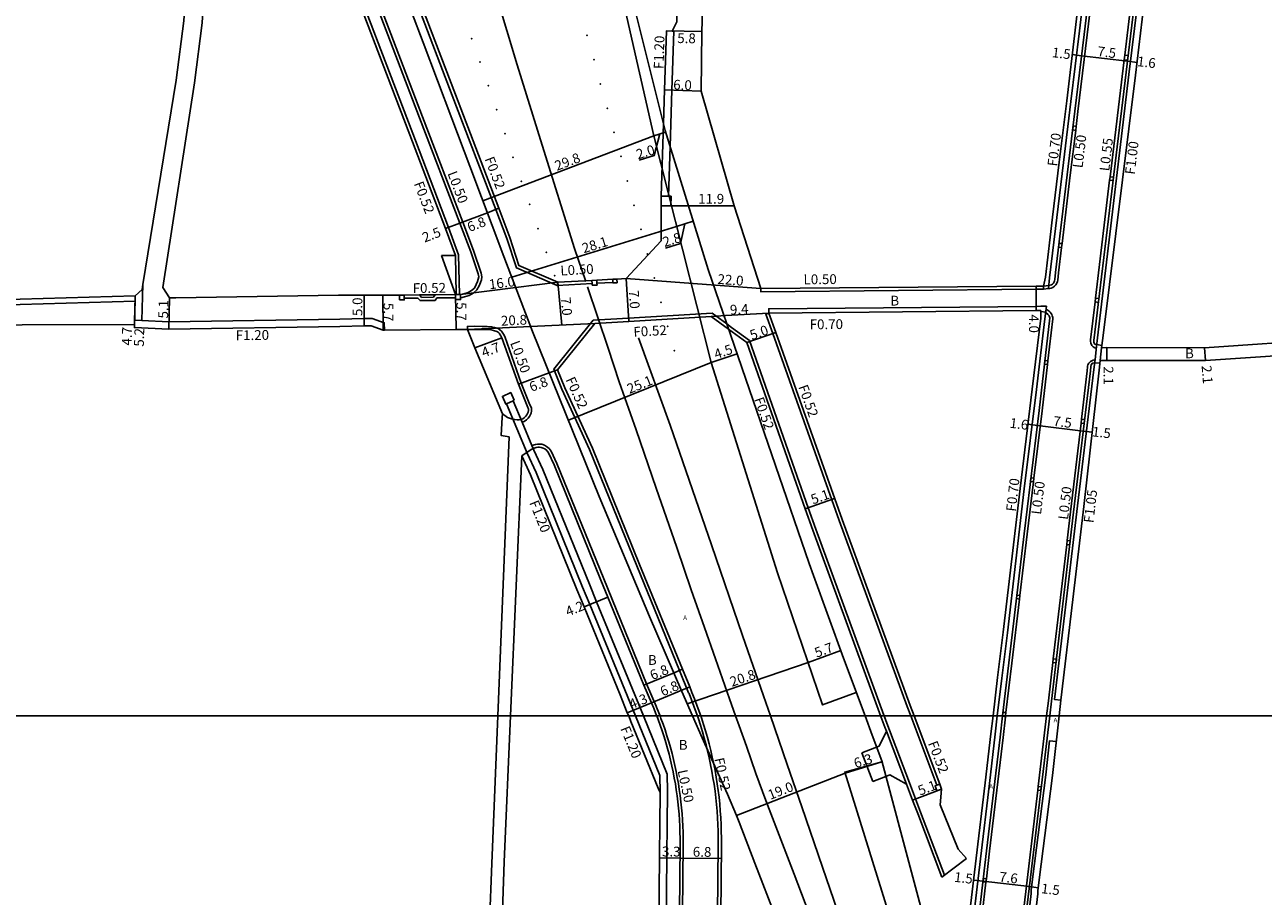
# Model space of a CAD drawing. Units: metres. Extents: x -12000 to -8000, y -108000 to -105000.
# Drawn here: x -11163 to -10961, y -107429 to -107287 of the extents above; entities that cross this region are included whole.
import ezdxf

# ---------------------------------------------------------------- set-up
doc = ezdxf.new("R2010")
doc.units = ezdxf.units.M
doc.header["$LTSCALE"] = 2.5
for name, color, linetype in [('側溝・桝', 7, 'Continuous'), ('図郭', 7, 'Continuous'), ('幅員', 7, 'Continuous'), ('歩道・分離帯・安全施設', 7, 'Continuous'), ('舗装', 7, 'Continuous'), ('道路', 7, 'Continuous')]:
    doc.layers.add(name, color=color, linetype=linetype)
doc.styles.add('YOKO_DECO', font='txt')

msp = doc.modelspace()

# ---------------------------------------------------------------- linework, layer by layer
at = {"layer": '側溝・桝'}
for points in [[(-10959.4, -107099.57), (-10962.35, -107124), (-10964.99, -107146.44), (-10968.7, -107177.01), (-10966.91, -107181.34), (-10969.81, -107205.28), (-10970, -107206.82), (-10970.97, -107214.99), (-10971.81, -107222.98), (-10974.55, -107225.68), (-10974.69, -107227.12), (-10977.27, -107249.08), (-10979.35, -107266.04), (-10981.52, -107283.93), (-10982.9, -107295.38), (-10988.04, -107338.32), (-10988.19, -107339.76), (-10988.41, -107341.87), (-10988.62, -107343.48), (-10991.29, -107365.73), (-10993.09, -107380.9), (-10995.06, -107397.3), (-10994.01, -107397.42)], [(-10996.81, -107329.89), (-10996.81, -107330.39), (-10996.03, -107330.31), (-10995.84, -107328.52), (-10994.66, -107318.72), (-10993.57, -107309.75), (-10992.35, -107299.76), (-10990.95, -107288.25), (-10989.16, -107273.03), (-10987.56, -107259.75), (-10986.4, -107250.12), (-10985.48, -107242.36), (-10984.87, -107237.43), (-10984.02, -107230.39), (-10982, -107213.02), (-10981.55, -107210.62), (-10982.26, -107210.45)], [(-11092.07, -107331.28), (-11092.22, -107324.8), (-11093.86, -107320.34), (-11099.27, -107306.16), (-11112.15, -107272.4), (-11124.29, -107240.11), (-11134.23, -107214.6), (-11135.19, -107212.12), (-11135.75, -107212.12)], [(-11116.87, -107214.14), (-11119.07, -107214.17), (-11121.76, -107223.84), (-11116.57, -107237.17), (-11104.46, -107269.38), (-11093.24, -107298.8), (-11086.15, -107317.4), (-11084.34, -107322.14), (-11082.79, -107326.93), (-11076.16, -107329.77), (-11076.03, -107329.27)], [(-11109.86, -107271.45), (-11098.1, -107302.27), (-11091.55, -107319.46), (-11089.77, -107324.11), (-11088.52, -107327.76), (-11088.44, -107328.4), (-11088.51, -107328.86), (-11088.64, -107329.32), (-11088.88, -107329.85), (-11089.22, -107330.52), (-11089.82, -107331.03), (-11090.48, -107331.4), (-11091.24, -107331.64), (-11091.84, -107331.78), (-11091.9, -107331.78)], [(-10981.32, -107273.42), (-10983.59, -107292.22)], [(-10991.51, -107303.84), (-10991.22, -107301.42), (-10989.72, -107288.92), (-10989.29, -107285.32)], [(-11057.72, -107307.12), (-11057.45, -107297.92), (-11057.13, -107288.3), (-11057.38, -107288.3)], [(-10983.68, -107292.99), (-10985.97, -107312.05)], [(-10993.8, -107322.97), (-10992.47, -107311.81), (-10991.58, -107304.49)], [(-11057.97, -107315.25), (-11057.72, -107307.12)], [(-10986.04, -107312.62), (-10988.36, -107331.86)], [(-11092.73, -107324.89), (-11092.59, -107331.29)], [(-10996.03, -107330.31), (-10995.79, -107330.26), (-10995.6, -107330.21), (-10995.3, -107330.11), (-10995.05, -107329.93), (-10994.82, -107329.7), (-10994.65, -107329.43), (-10994.55, -107329.16), (-10994.5, -107328.92), (-10994.37, -107327.72), (-10993.88, -107323.6)], [(-11143.86, -107335.52), (-11143.69, -107329.62)], [(-11070.45, -107329.46), (-11076.16, -107329.77)], [(-11067.06, -107329.28), (-11069.66, -107329.42)], [(-11042.95, -107330.31), (-11042.94, -107330.81), (-10998.03, -107330.4), (-10996.81, -107330.39), (-10996.81, -107329.89)], [(-11144.97, -107332.33), (-11163.72, -107332.88), (-11180.7, -107333.09), (-11193.39, -107333.16), (-11193.4, -107332.31)], [(-11144.94, -107331.47), (-11144.97, -107332.33), (-11145.06, -107335.47)], [(-11092.7, -107331.81), (-11095.75, -107331.83), (-11096.05, -107332.24), (-11098.49, -107332.26), (-11098.85, -107331.86), (-11101.07, -107331.88)], [(-11096.02, -107331.31), (-11096.32, -107331.72), (-11098.26, -107331.73), (-11098.62, -107331.34)], [(-10997.25, -107333.19), (-10998, -107333.2), (-11041.63, -107333.6), (-11041.63, -107334.3)], [(-11004.36, -107400), (-11003.64, -107393.84), (-11002.71, -107386.43), (-10999.96, -107362.98), (-10997.97, -107346.76), (-10996.6, -107335.23), (-10996.36, -107333.19), (-10997.25, -107333.19)], [(-10988.43, -107332.48), (-10989.17, -107338.66), (-10989.19, -107338.85), (-10989.13, -107339.18), (-10988.97, -107339.57), (-10988.72, -107339.82), (-10988.45, -107339.98), (-10988.21, -107340.03)], [(-11145.07, -107336.17), (-11145.06, -107335.47), (-11143.86, -107335.52), (-11139.45, -107335.7), (-11111.6, -107335.29), (-11107.67, -107335.18), (-11106.29, -107335.16), (-11104.33, -107335.88), (-11104.32, -107337.08)], [(-11048.48, -107336.06), (-11050.85, -107334.32), (-11064.51, -107335.13), (-11070.27, -107335.47), (-11076.67, -107343.45), (-11075.38, -107346.69), (-11070.88, -107356.54), (-11063.17, -107375.5), (-11056.2, -107392.58)], [(-11018.48, -107400), (-11019.06, -107398.47), (-11030.16, -107368.13), (-11040.99, -107337.61), (-11042.11, -107334.48), (-11041.63, -107334.3)], [(-10996.11, -107342.1), (-10995.31, -107335.23), (-10995.29, -107335.02), (-10995.39, -107334.73), (-10995.48, -107334.53), (-10995.59, -107334.35), (-10995.73, -107334.17), (-10995.93, -107333.97), (-10996.42, -107333.67)], [(-11081.84, -107352.1), (-11081.51, -107351.98), (-11081.15, -107351.7), (-11080.87, -107351.43), (-11080.67, -107351.15), (-11080.41, -107350.64), (-11080.31, -107350.22), (-11080.32, -107349.78), (-11080.69, -107348.97), (-11082, -107345.7), (-11084.7, -107338.11), (-11084.89, -107337.74), (-11085.23, -107337.24), (-11085.49, -107337.02), (-11085.78, -107336.83), (-11086.37, -107336.63), (-11086.83, -107336.53), (-11087.54, -107336.49), (-11088.4, -107336.48), (-11089.58, -107336.45), (-11090.79, -107336.48), (-11090.78, -107336.98)], [(-11044.77, -107338.79), (-11047.69, -107336.64), (-11048.48, -107336.06)], [(-11044.77, -107338.79), (-11035.21, -107366.06), (-11033.98, -107369.51), (-11022.87, -107399.89), (-11022.21, -107401.62)], [(-10987.37, -107339.94), (-10987.6, -107342.04)], [(-10998.38, -107361.22), (-10997.05, -107350.24), (-10996.18, -107342.7)], [(-10988.42, -107341.93), (-10988.73, -107341.99), (-10988.95, -107342.07), (-10989.18, -107342.19), (-10989.45, -107342.45), (-10989.59, -107342.76), (-10989.63, -107342.95), (-10989.64, -107343.08), (-10989.69, -107343.69), (-10990.63, -107351.61)], [(-11084.4, -107349.11), (-11081.02, -107357.16), (-11079.59, -107360.29), (-11071.99, -107378.97), (-11070.83, -107381.82), (-11063.37, -107400)], [(-11083.31, -107348.6), (-11081.84, -107352.1), (-11080.25, -107355.89), (-11079.93, -107356.66), (-11078.49, -107359.81), (-11070.88, -107378.52), (-11069.72, -107381.37), (-11062.08, -107400)], [(-10990.71, -107352.24), (-10992.43, -107366.72), (-10992.97, -107371.36)], [(-11080.25, -107355.89), (-11079.67, -107355.71), (-11079.35, -107355.67), (-11079.03, -107355.67), (-11078.65, -107355.7), (-11078.22, -107355.83), (-11077.86, -107356.04), (-11077.46, -107356.38), (-11077.12, -107356.8), (-11076.19, -107358.82), (-11068.54, -107377.65), (-11061.55, -107394.77)], [(-11000.69, -107380.36), (-10999.49, -107370.34), (-10998.46, -107361.82)], [(-10993.05, -107372.02), (-10995.23, -107390.7)], [(-11002.95, -107399.46), (-11002, -107391.4), (-11000.76, -107380.93)], [(-10995.3, -107391.28), (-10996.03, -107397.55), (-10996.32, -107400)], [(-11053.27, -107400), (-11053.46, -107399.44), (-11053.84, -107398.4), (-11054.23, -107397.38), (-11054.64, -107396.36), (-11054.7, -107396.23), (-11056.2, -107392.58)], [(-11003.51, -107400), (-11003.44, -107399.41)], [(-11003.44, -107399.41), (-11002.95, -107399.46), (-11003.01, -107400)], [(-11063.37, -107400), (-11059.39, -107409.7)], [(-11062.08, -107400), (-11058.19, -107409.48)], [(-11050.42, -107477.87), (-11049.87, -107421.01), (-11049.87, -107419.91), (-11049.89, -107418.81), (-11049.93, -107417.72), (-11049.98, -107416.62), (-11050.06, -107415.52), (-11050.15, -107414.43), (-11050.27, -107413.33), (-11050.4, -107412.24), (-11050.55, -107411.15), (-11050.73, -107410.07), (-11050.92, -107408.98), (-11051.12, -107407.95), (-11051.12, -107407.91), (-11051.35, -107406.83), (-11051.6, -107405.76), (-11051.86, -107404.69), (-11052.15, -107403.63), (-11052.45, -107402.57), (-11052.77, -107401.52), (-11053.11, -107400.48), (-11053.27, -107400)], [(-11022.83, -107400), (-11022.21, -107401.62), (-11021.95, -107402.31), (-11018.69, -107410.92)], [(-11014.21, -107411.28), (-11018.48, -107400)], [(-11014.38, -107479.53), (-11013.69, -107479.64), (-11013.57, -107478.84), (-11012.12, -107466.49), (-11008.84, -107438.33), (-11008.39, -107434.28), (-11007.12, -107423.28), (-11005.65, -107411), (-11004.7, -107402.98), (-11004.36, -107400)], [(-11006.15, -107426.56), (-11005.62, -107422.05), (-11003.42, -107403.5), (-11003.03, -107400.12)], [(-11003.01, -107400), (-11003.03, -107400.12), (-11003.52, -107400.06), (-11003.51, -107400)], [(-10996.32, -107400), (-10997.69, -107411.52)], [(-11022.44, -107402.5), (-11019.17, -107411.1)], [(-11006.94, -107489.99), (-11006.61, -107487.21), (-11006.58, -107487.02), (-11006.47, -107486.77), (-11006.33, -107486.58), (-11006.14, -107486.43), (-11005.95, -107486.34), (-11005.75, -107486.28), (-11005.47, -107486.27), (-11004.78, -107480.33), (-11002.47, -107460.48), (-11001.77, -107454.75), (-10998.83, -107428.94), (-10998.84, -107428.38), (-10998.29, -107424.04), (-10996.45, -107409.6), (-10995.84, -107404.05), (-10994.75, -107404.17)], [(-11058.19, -107409.48), (-11058.14, -107412.27), (-11058.19, -107417.66), (-11058.24, -107422.76), (-11058.29, -107428.71), (-11058.34, -107434.34), (-11058.39, -107440.25)], [(-11018.69, -107410.92), (-11017.69, -107413.54), (-11016.87, -107415.71), (-11012.97, -107425.98)], [(-10997.76, -107412.1), (-11000, -107430.91)], [(-11007.2, -107435.54), (-11006.83, -107432.31), (-11006.22, -107427.1)]]:
    msp.add_lwpolyline(points, dxfattribs=at)
for points in [[(-10983.12, -107293.05), (-10983.68, -107292.99), (-10983.59, -107292.22), (-10983.03, -107292.29)], [(-10991.99, -107303.78), (-10991.51, -107303.84), (-10991.58, -107304.49), (-10992.07, -107304.43)], [(-10985.48, -107312.68), (-10986.04, -107312.62), (-10985.97, -107312.05), (-10985.42, -107312.11)], [(-11059.19, -107316.79), (-11057.59, -107316.81), (-11057.56, -107315.25), (-11057.97, -107315.25), (-11059.16, -107315.23)], [(-10994.29, -107322.92), (-10993.8, -107322.97), (-10993.88, -107323.6), (-10994.36, -107323.55)], [(-11070.44, -107329.76), (-11069.64, -107329.72), (-11069.66, -107329.42), (-11069.68, -107328.92), (-11070.48, -107328.96), (-11070.45, -107329.46)], [(-11067.05, -107329.38), (-11066.36, -107329.34), (-11066.39, -107328.74), (-11067.09, -107328.78), (-11067.06, -107329.28)], [(-11101.87, -107332.16), (-11101.88, -107331.36), (-11101.08, -107331.36), (-11101.07, -107331.88), (-11101.07, -107332.16)], [(-11092.69, -107332.09), (-11092.7, -107331.81), (-11092.7, -107331.29), (-11092.59, -107331.29), (-11092.07, -107331.28), (-11091.9, -107331.28), (-11091.9, -107331.78), (-11091.89, -107332.08)], [(-10987.87, -107332.55), (-10988.43, -107332.48), (-10988.36, -107331.86), (-10987.8, -107331.93)], [(-10996.6, -107342.05), (-10996.11, -107342.1), (-10996.18, -107342.7), (-10996.67, -107342.64)], [(-11083.13, -107348.52), (-11083.31, -107348.6), (-11084.4, -107349.11), (-11084.49, -107349.15), (-11085.08, -107347.88), (-11083.72, -107347.25)], [(-10990.2, -107352.3), (-10990.71, -107352.24), (-10990.63, -107351.61), (-10990.13, -107351.67)], [(-10998.87, -107361.16), (-10998.38, -107361.22), (-10998.46, -107361.82), (-10998.95, -107361.76)], [(-10992.54, -107372.07), (-10993.05, -107372.02), (-10992.97, -107371.36), (-10992.46, -107371.42)], [(-11001.18, -107380.3), (-11000.69, -107380.36), (-11000.76, -107380.93), (-11001.25, -107380.87)], [(-10994.79, -107391.33), (-10995.3, -107391.28), (-10995.23, -107390.7), (-10994.72, -107390.76)], [(-11014.24, -107412.19), (-11014.5, -107411.37), (-11014.21, -107411.28), (-11013.71, -107411.12), (-11013.45, -107411.94)], [(-10997.25, -107412.16), (-10997.76, -107412.1), (-10997.69, -107411.52), (-10997.19, -107411.58)], [(-11006.64, -107426.5), (-11006.15, -107426.56), (-11006.22, -107427.1), (-11006.71, -107427.04)]]:
    msp.add_lwpolyline(points, close=True, dxfattribs=at)
at = {"layer": '側溝・桝', "linetype": 'Continuous'}
for points in [[(-11061.55, -107394.77), (-11059.99, -107398.43), (-11059.94, -107398.55), (-11059.57, -107399.47), (-11059.36, -107400)], [(-11059.36, -107400), (-11059.21, -107400.41), (-11058.87, -107401.35), (-11058.54, -107402.29), (-11058.24, -107403.24), (-11057.94, -107404.2), (-11057.67, -107405.16), (-11057.41, -107406.12), (-11057.17, -107407.09), (-11056.95, -107408.07), (-11056.74, -107409.04), (-11056.55, -107410.02), (-11056.38, -107411.01), (-11056.22, -107412), (-11056.08, -107412.99), (-11055.96, -107413.98), (-11055.86, -107414.97), (-11055.77, -107415.97), (-11055.7, -107416.96), (-11055.65, -107417.96), (-11055.62, -107418.96), (-11055.6, -107419.96), (-11055.6, -107420.96), (-11056.18, -107481.64)]]:
    msp.add_lwpolyline(points, dxfattribs=at)
at = {"layer": '側溝・桝', "flags": 128}
msp.add_lwpolyline([(-11059.39, -107409.7), (-11059.34, -107412.5)], dxfattribs=at)
at = {"layer": '図郭'}
for points in [[(-11200, -106800), (-10400, -106800), (-10400, -107400), (-11200, -107400)], [(-11200, -107400), (-10400, -107400), (-10400, -108000), (-11200, -108000)]]:
    msp.add_lwpolyline(points, close=True, dxfattribs=at)
at = {"layer": '幅員'}
for points in [[(-11058.33, -107288.28), (-11052.53, -107288.36)], [(-10990.62, -107292.32), (-10992.13, -107292.14)], [(-10983.14, -107293.22), (-10990.62, -107292.32)], [(-10981.56, -107293.41), (-10983.14, -107293.22)], [(-11052.65, -107298.11), (-11058.65, -107297.88)], [(-11060.4, -107305.38), (-11058.45, -107304.77)], [(-11060.4, -107305.38), (-11088.27, -107315.96)], [(-11059.42, -107305.07), (-11060.3, -107308.62), (-11062.79, -107309.38)], [(-11054.74, -107316.8), (-11059.19, -107316.79)], [(-11047.28, -107316.82), (-11054.74, -107316.8)], [(-11092.01, -107319.63), (-11087.52, -107317.92)], [(-11087.52, -107317.92), (-11085.66, -107317.21)], [(-11094.35, -107320.52), (-11092.01, -107319.63)], [(-11083.53, -107328.43), (-11056.66, -107320.15)], [(-11055.31, -107319.73), (-11056.02, -107322.94), (-11058.48, -107323.7)], [(-11056.66, -107320.15), (-11053.96, -107319.32)], [(-11064.89, -107328.66), (-11064.48, -107335.64)], [(-11064.89, -107328.66), (-11050.34, -107329.75)], [(-11091.9, -107331.28), (-11082.88, -107330.14)], [(-11082.88, -107330.14), (-11076.03, -107329.27)], [(-11076.03, -107329.27), (-11075.39, -107336.24)], [(-11050.34, -107329.75), (-11042.95, -107330.31)], [(-10998, -107333.9), (-10998.03, -107329.9)], [(-11144.94, -107331.47), (-11145.09, -107336.67)], [(-11144.94, -107331.47), (-11145.07, -107336.17)], [(-11139.37, -107331.8), (-11139.46, -107336.9)], [(-11107.64, -107336.38), (-11107.64, -107331.38)], [(-11104.54, -107337.09), (-11104.56, -107331.39)], [(-11092.7, -107331.29), (-11092.63, -107336.99)], [(-11048.69, -107334.71), (-11051.01, -107334.85)], [(-11041.63, -107334.3), (-11048.69, -107334.71)], [(-11090.78, -107336.98), (-11080.47, -107336.48)], [(-11080.47, -107336.48), (-11070.01, -107335.97)], [(-11089.57, -107339.94), (-11085.16, -107338.31)], [(-11045.21, -107339.11), (-11040.5, -107337.44)], [(-11051.03, -107342.37), (-11046.81, -107340.92)], [(-10986.51, -107339.93), (-10986.51, -107342.04)], [(-10970.58, -107339.94), (-10970.41, -107342.03)], [(-11051.03, -107342.37), (-11074.31, -107351.77)], [(-11077.43, -107344.04), (-11082.46, -107345.9)], [(-11076.08, -107343.54), (-11077.43, -107344.04)], [(-10997.83, -107352.62), (-10999.37, -107352.43)], [(-10990.35, -107353.53), (-10997.83, -107352.62)], [(-10988.89, -107353.7), (-10990.35, -107353.53)], [(-11067.87, -107380.61), (-11071.75, -107382.2)], [(-11035.21, -107391.28), (-11029.88, -107389.34)], [(-11054.92, -107398.01), (-11035.21, -107391.28)], [(-11062.01, -107394.96), (-11057.35, -107393.05)], [(-11057.35, -107393.05), (-11055.72, -107392.39)], [(-11023.18, -107407.47), (-11029.18, -107409.33)], [(-11029.18, -107409.33), (-11046.87, -107416.26)], [(-11008.22, -107426.76), (-11006.69, -107426.94)], [(-11006.69, -107426.94), (-10999.12, -107427.84)], [(-10999.12, -107427.84), (-10997.69, -107428.02)]]:
    msp.add_lwpolyline(points, dxfattribs=at)
at = {"layer": '幅員', "flags": 128}
for points in [[(-11035.7, -107366.23), (-11030.89, -107364.53)], [(-11060.77, -107397.86), (-11054.53, -107395.27)], [(-11060.77, -107397.86), (-11064.7, -107399.48)], [(-11013.45, -107411.94), (-11018.18, -107413.73)], [(-11056.12, -107423.18), (-11059.44, -107423.15)], [(-11056.12, -107423.18), (-11049.37, -107423.24)]]:
    msp.add_lwpolyline(points, dxfattribs=at)
at = {"layer": '歩道・分離帯・安全施設'}
for points in [[(-11071.49, -107329.16), (-11073.3, -107323.74), (-11078.6, -107306.89), (-11082.68, -107293.81), (-11089.27, -107271.9), (-11093.48, -107257.24), (-11098.08, -107239.12), (-11104.11, -107213.9), (-11105.17, -107209.22)], [(-10971.02, -107215.45), (-10971.36, -107215.51), (-10971.59, -107215.72), (-10971.66, -107216.01), (-10972.4, -107222.71), (-10974.99, -107225.45), (-10988.62, -107338.76), (-10988.62, -107339.08), (-10988.44, -107339.38), (-10988.15, -107339.44)], [(-10970.21, -107215.59), (-10971.02, -107215.45), (-10971.36, -107215.51), (-10971.59, -107215.72), (-10971.66, -107216.01), (-10972.4, -107222.71), (-10974.99, -107225.45), (-10988.62, -107338.76), (-10988.62, -107339.08), (-10988.44, -107339.38), (-10988.15, -107339.44), (-10987.31, -107339.57)], [(-11027.36, -107396.16), (-11032.85, -107398.2), (-11040.19, -107376.68), (-11051.03, -107342.37), (-11060.4, -107305.38), (-11067.39, -107274.53), (-11068.76, -107267.58), (-11070.63, -107256.66), (-11069.88, -107256.52)], [(-11070.63, -107256.66), (-11068.76, -107267.58), (-11067.39, -107274.53), (-11060.4, -107305.38), (-11051.03, -107342.37), (-11040.19, -107376.68), (-11032.85, -107398.2)], [(-10996.81, -107329.89), (-10995.97, -107329.79), (-10995.73, -107329.74), (-10995.53, -107329.67), (-10995.36, -107329.56), (-10995.21, -107329.4), (-10995.09, -107329.21), (-10995.01, -107329.02), (-10994.98, -107328.84), (-10994.86, -107327.67), (-10992.95, -107311.75), (-10991.7, -107301.36), (-10990.2, -107288.86), (-10986.78, -107260.22)], [(-10995.97, -107329.79), (-10995.73, -107329.74), (-10995.53, -107329.67), (-10995.36, -107329.56), (-10995.21, -107329.4), (-10995.09, -107329.21), (-10995.01, -107329.02), (-10994.98, -107328.84), (-10994.86, -107327.67), (-10992.95, -107311.75), (-10991.7, -107301.36), (-10990.2, -107288.86), (-10986.78, -107260.22)], [(-11110.33, -107271.63), (-11098.57, -107302.45), (-11092.01, -107319.63), (-11090.24, -107324.28), (-11089.01, -107327.88), (-11088.94, -107328.39), (-11089, -107328.76), (-11089.11, -107329.14), (-11089.33, -107329.63), (-11089.62, -107330.21), (-11090.1, -107330.62), (-11090.68, -107330.94), (-11091.38, -107331.16), (-11091.9, -107331.28), (-11092.07, -107331.28), (-11092.59, -107331.29), (-11092.7, -107331.29)], [(-11047.04, -107400), (-11048.03, -107397.2), (-11050.32, -107390.66), (-11052.1, -107385.56), (-11054.27, -107379.43), (-11056.65, -107372.53), (-11060.02, -107362.87), (-11063.24, -107353.32), (-11066.01, -107345.5), (-11067.84, -107340.03), (-11071.2, -107330.01)], [(-10997.25, -107334.02), (-10996.47, -107334.13), (-10996.21, -107334.37), (-10996.1, -107334.5), (-10996, -107334.63), (-10995.91, -107334.76), (-10995.85, -107334.91), (-10995.79, -107335.08), (-10997.54, -107350.18), (-10999.98, -107370.28), (-11002.49, -107391.34), (-11003.51, -107400)], [(-10996.47, -107334.13), (-10996.21, -107334.37), (-10996.1, -107334.5), (-10996, -107334.63), (-10995.91, -107334.76), (-10995.85, -107334.91), (-10995.79, -107335.08), (-10997.54, -107350.18), (-10999.98, -107370.28), (-11002.49, -107391.34), (-11003.51, -107400)], [(-11090.78, -107336.98), (-11089.58, -107336.95), (-11088.41, -107336.98), (-11087.56, -107336.99), (-11086.89, -107337.03), (-11086.51, -107337.11), (-11086, -107337.28), (-11085.79, -107337.42), (-11085.61, -107337.58), (-11085.32, -107337.99), (-11085.16, -107338.31), (-11082.46, -107345.9), (-11081.15, -107349.16), (-11080.91, -107349.69), (-11080.87, -107349.78), (-11080.81, -107349.95), (-11080.81, -107350.16), (-11080.88, -107350.46), (-11081.1, -107350.89), (-11081.25, -107351.1), (-11081.48, -107351.32), (-11081.75, -107351.53), (-11082.09, -107351.66), (-11082.35, -107351.7), (-11082.66, -107351.7), (-11083.07, -107351.66), (-11083.6, -107351.54), (-11084.25, -107351.3), (-11085.06, -107350.7)], [(-11041.36, -107400), (-11042.5, -107396.7), (-11045.9, -107386.86), (-11050.99, -107372.11), (-11057.7, -107352.58), (-11062.86, -107338.35)], [(-10995.81, -107400), (-10995.52, -107397.61), (-10991.92, -107366.78), (-10989.19, -107343.74), (-10989.12, -107343.03), (-10989.07, -107342.73), (-10988.84, -107342.48), (-10988.48, -107342.39)], [(-10995.81, -107400), (-10995.52, -107397.61), (-10991.92, -107366.78), (-10989.19, -107343.74), (-10989.12, -107343.03), (-10989.07, -107342.73), (-10988.84, -107342.48), (-10988.48, -107342.39), (-10987.65, -107342.47)], [(-11062.01, -107394.96), (-11067.87, -107380.61), (-11069, -107377.83), (-11076.65, -107359.02), (-11077.55, -107357.06), (-11077.82, -107356.73), (-11078.15, -107356.45), (-11078.41, -107356.3), (-11078.75, -107356.2), (-11079.05, -107356.17), (-11079.32, -107356.17), (-11079.57, -107356.2), (-11079.89, -107356.3), (-11080.38, -107356.56), (-11081.93, -107357.58)], [(-11013.01, -107487.31), (-11015.33, -107481.71), (-11017.44, -107476.44), (-11019.88, -107470.27), (-11022.11, -107464.67), (-11023.88, -107460.21), (-11025.11, -107457.15), (-11027.83, -107450.43), (-11030.55, -107443.62), (-11032.79, -107438.02), (-11035.12, -107432.09), (-11037.5, -107425.82), (-11042.1, -107413.78), (-11043.73, -107409.39), (-11045.28, -107404.95), (-11046.47, -107401.63), (-11047.04, -107400)], [(-11011.51, -107486.56), (-11015.37, -107475.51), (-11017.74, -107468.55), (-11020.4, -107460.82), (-11022.4, -107454.99), (-11024.49, -107448.98), (-11027.5, -107440.26), (-11030.43, -107431.79), (-11032.86, -107424.65), (-11036.24, -107414.84), (-11038.65, -107407.89), (-11041.36, -107400)], [(-11003.51, -107400), (-11003.91, -107403.44), (-11006.11, -107422), (-11007.32, -107432.26), (-11009.06, -107447.41), (-11009.48, -107450.64), (-11011.7, -107469.45), (-11012.56, -107476.64), (-11012.94, -107479.88), (-11013.1, -107480.25), (-11013.43, -107480.7), (-11013.81, -107481.06), (-11014.26, -107481.36), (-11014.69, -107481.52)], [(-11003.51, -107400), (-11003.91, -107403.44), (-11006.11, -107422), (-11007.32, -107432.26), (-11009.06, -107447.41), (-11009.48, -107450.64), (-11011.7, -107469.45), (-11012.56, -107476.64), (-11012.94, -107479.88), (-11013.1, -107480.25), (-11013.43, -107480.7), (-11013.81, -107481.06), (-11014.26, -107481.36), (-11014.69, -107481.52)], [(-11003.75, -107481.16), (-11004.9, -107481.35), (-11005.21, -107481.28), (-11005.37, -107481.01), (-11005.35, -107480.65), (-11002.28, -107454.64), (-11001, -107443.6), (-10995.81, -107400)], [(-11004.9, -107481.35), (-11005.21, -107481.28), (-11005.37, -107481.01), (-11005.35, -107480.65), (-11002.28, -107454.64), (-11001, -107443.6), (-10995.81, -107400)], [(-11023.18, -107407.47), (-11029.23, -107409.15), (-11020.69, -107436.62), (-11007.83, -107478.26), (-11001.3, -107499.22), (-11000.13, -107502.92), (-10998.83, -107507.02), (-10995.08, -107518.09), (-10993.93, -107521.39), (-10992.38, -107525.54), (-10988.99, -107533.57)], [(-11029.23, -107409.15), (-11020.69, -107436.62), (-11007.83, -107478.26), (-11001.3, -107499.22), (-11000.13, -107502.92), (-10998.83, -107507.02), (-10995.08, -107518.09), (-10993.93, -107521.39), (-10992.38, -107525.54), (-10988.99, -107533.57)]]:
    msp.add_lwpolyline(points, dxfattribs=at)
at = {"layer": '歩道・分離帯・安全施設', "linetype": 'Continuous'}
for points in [[(-11062.01, -107394.96), (-11060.77, -107397.86), (-11060.45, -107398.62), (-11060.4, -107398.74), (-11060.03, -107399.66), (-11059.9, -107400)], [(-11059.9, -107400), (-11059.68, -107400.58), (-11059.34, -107401.51), (-11059.02, -107402.45), (-11058.71, -107403.39), (-11058.42, -107404.34), (-11058.15, -107405.29), (-11057.9, -107406.25), (-11057.66, -107407.21), (-11057.44, -107408.17), (-11057.23, -107409.14), (-11057.04, -107410.12), (-11056.87, -107411.09), (-11056.72, -107412.07), (-11056.58, -107413.05), (-11056.46, -107414.03), (-11056.36, -107415.02), (-11056.27, -107416.01), (-11056.2, -107416.99), (-11056.15, -107417.98), (-11056.12, -107418.97), (-11056.1, -107419.96), (-11056.1, -107420.95), (-11056.68, -107481.63)]]:
    msp.add_lwpolyline(points, dxfattribs=at)
at = {"layer": '歩道・分離帯・安全施設'}
for p in [(-11090.07, -107289.53, 78.95), (-11071.29, -107288.97, 78.64), (-11088.75, -107293.37, 78.97), (-11070.15, -107292.96, 78.63), (-11087.37, -107297.23, 78.99), (-11069.12, -107296.94, 78.65), (-11067.98, -107300.88, 78.66), (-11086, -107301.12, 79.01), (-11066.9, -107304.82, 78.64), (-11084.67, -107305.01, 79.03), (-11083.33, -107308.87, 79.02), (-11065.75, -107308.74, 78.67), (-11081.97, -107312.78, 79.03), (-11064.7, -107312.75, 78.69), (-11080.63, -107316.58, 79.03), (-11063.62, -107316.74, 78.72), (-11079.29, -107320.51, 79.06), (-11062.47, -107320.64, 78.69), (-11077.92, -107324.4, 79.08), (-11061.46, -107324.64, 78.69), (-11076.55, -107328.21, 79.05), (-11060.28, -107328.55, 78.74), (-11059.22, -107332.53, 78.76), (-11058.12, -107336.46, 78.76), (-11057.03, -107340.41, 78.73), (-10999.15, -107428.05, 66.73)]:
    msp.add_point(p, dxfattribs=at)
at = {"layer": '道路'}
for points in [[(-11095.03, -107324.9), (-11092.73, -107324.89), (-11094.35, -107320.52), (-11099.76, -107306.34), (-11112.64, -107272.58), (-11124.77, -107240.3), (-11134.71, -107214.79), (-11135.75, -107212.12), (-11137.07, -107212.13), (-11143.78, -107211.98), (-11146.38, -107212.06)], [(-11058.81, -107303.38), (-11058.65, -107297.88), (-11058.33, -107288.28), (-11057.38, -107288.3), (-11056.61, -107286.77), (-11056.68, -107278.52), (-11056.73, -107269.68), (-11056.77, -107257.69), (-11056.57, -107241.57), (-11057.33, -107229.19), (-11057.45, -107227.19), (-11058.41, -107215.62), (-11058.86, -107212.34), (-11060.3, -107210.95), (-11065.57, -107211.08), (-11072.73, -107211.22), (-11076.94, -107214.23), (-11077.4, -107214.23)], [(-11054.68, -107211.27), (-11054.56, -107212.17), (-11052.97, -107226.86), (-11052.84, -107228.92), (-11052.07, -107241.47), (-11052.27, -107257.73), (-11052.43, -107269.67), (-11052.48, -107278.48), (-11052.51, -107286.68), (-11052.53, -107288.36), (-11052.65, -107298.11), (-11047.28, -107316.82), (-11042.95, -107330.31), (-10998.03, -107329.9), (-10996.81, -107329.89)], [(-10996.81, -107329.89), (-10996.53, -107328.45), (-10995.36, -107318.64), (-10994.27, -107309.66), (-10993.04, -107299.67), (-10991.65, -107288.17), (-10989.85, -107272.95), (-10988.25, -107259.67), (-10987.09, -107250.04), (-10986.18, -107242.28), (-10985.56, -107237.35), (-10984.71, -107230.3), (-10982.7, -107212.96), (-10982.26, -107210.45)], [(-11143.83, -107330.47), (-11143.69, -107329.62), (-11138.26, -107296.33), (-11137.03, -107286.64), (-11136.54, -107279), (-11137.3, -107273.87), (-11138.92, -107267.15), (-11143.02, -107249.32), (-11147.03, -107228.72), (-11150.31, -107213.78), (-11151.36, -107212.21)], [(-11140.43, -107330.11), (-11135.29, -107296.75), (-11134.05, -107286.93), (-11133.53, -107278.88), (-11134.35, -107273.3), (-11136, -107266.45), (-11140.08, -107248.69), (-11144.1, -107228.1), (-11147.31, -107213.76), (-11146.38, -107212.06)], [(-11058.81, -107303.38), (-11059.16, -107315.23), (-11059.19, -107316.79), (-11059.19, -107322.49), (-11064.89, -107328.66), (-11066.39, -107328.74), (-11067.09, -107328.78), (-11069.68, -107328.92), (-11070.48, -107328.96), (-11076.03, -107329.27), (-11082.37, -107326.55), (-11083.85, -107321.96), (-11085.66, -107317.21), (-11092.75, -107298.62), (-11103.98, -107269.2), (-11116.08, -107236.99), (-11121.22, -107223.81), (-11118.66, -107214.66)], [(-10987.37, -107339.94), (-10987.13, -107338.39), (-10981.81, -107295.51), (-10980.44, -107284.07), (-10978.26, -107266.17), (-10976.19, -107249.21), (-10973.5, -107226.18), (-10970.76, -107223.48), (-10970.76, -107223.48), (-10970.28, -107216.51), (-10970.18, -107215.29)], [(-11069.42, -107258.84), (-11064.4, -107280.96), (-11058.52, -107304.52)], [(-11054.05, -107400), (-11055.79, -107396.02), (-11061.06, -107383.8), (-11069.29, -107364.23), (-11080.16, -107337.28), (-11084.82, -107325.04), (-11090.4, -107310.35), (-11093.34, -107302.54), (-11098.01, -107290.17), (-11101.79, -107280.11)], [(-11058.52, -107304.52), (-11051.54, -107327.18), (-11035.03, -107375.14), (-11034.35, -107377.1), (-11029.44, -107390.55), (-11025.93, -107400)], [(-11095.03, -107324.9), (-11092.7, -107331.29)], [(-11143.83, -107330.47), (-11144.94, -107331.47), (-11163.74, -107332.03), (-11180.7, -107332.24), (-11193.4, -107332.31), (-11196, -107332.32), (-11197.7, -107332.33), (-11200, -107332.35)], [(-11140.43, -107330.11), (-11139.37, -107331.8), (-11138.33, -107331.79), (-11111.79, -107331.38), (-11107.64, -107331.38), (-11104.56, -107331.39), (-11101.88, -107331.36), (-11101.08, -107331.36), (-11098.62, -107331.34), (-11096.02, -107331.31), (-11092.7, -107331.29)], [(-11048.19, -107336.92), (-11051.01, -107334.85), (-11064.48, -107335.64), (-11070.01, -107335.97)], [(-10997.25, -107333.89), (-10998, -107333.9), (-11041.63, -107334.3), (-11040.5, -107337.44), (-11029.67, -107367.96), (-11018.58, -107398.29), (-11017.93, -107400)], [(-11005.06, -107400), (-11004.33, -107393.75), (-11003.41, -107386.35), (-11000.66, -107362.89), (-10998.66, -107346.68), (-10997.29, -107335.14), (-10997.25, -107333.89)], [(-11200, -107336.6), (-11197.65, -107336.53), (-11195.98, -107336.32), (-11195.96, -107336.02), (-11193.36, -107336.01), (-11193.35, -107336.51), (-11180.67, -107336.44), (-11163.38, -107336.23), (-11145.07, -107336.17), (-11145.09, -107336.67), (-11139.46, -107336.9), (-11111.58, -107336.49), (-11107.64, -107336.38), (-11106.49, -107336.36), (-11104.54, -107337.09), (-11104.32, -107337.08), (-11092.63, -107336.99), (-11090.78, -107336.98), (-11089.57, -107339.94), (-11085.06, -107350.7)], [(-11070.01, -107335.97), (-11076.08, -107343.54), (-11074.9, -107346.48), (-11070.4, -107356.34), (-11062.69, -107375.3), (-11055.72, -107392.39)], [(-11048.19, -107336.92), (-11045.21, -107339.11)], [(-11045.21, -107339.11), (-11035.7, -107366.23), (-11034.47, -107369.68), (-11023.36, -107400.07), (-11022.7, -107401.81)], [(-10987.6, -107342.04), (-10986.51, -107342.04), (-10970.41, -107342.03), (-10950.06, -107340.66), (-10942.94, -107340.22), (-10925.55, -107339.23), (-10920.61, -107338.83), (-10915.06, -107339.44), (-10905, -107338.43), (-10894.62, -107337.89), (-10892.67, -107337.79), (-10890.75, -107338.35), (-10890.05, -107342.32), (-10888.28, -107352.35), (-10887.92, -107354.67), (-10887.43, -107357.36), (-10887.48, -107367.89)], [(-10987.37, -107339.94), (-10986.51, -107339.93), (-10970.58, -107339.94), (-10950.18, -107338.56)], [(-10987.6, -107342.04), (-10987.77, -107343.58), (-10990.24, -107365.86), (-10992.04, -107381.03), (-10994.01, -107397.45)], [(-11085.06, -107350.7), (-11085.09, -107351.29), (-11085.26, -107354.26), (-11083.99, -107354.5), (-11085.84, -107400)], [(-11081.93, -107357.58), (-11083.77, -107400)], [(-11065.88, -107396.53), (-11071.75, -107382.2), (-11072.92, -107379.35), (-11080.51, -107360.68), (-11081.93, -107357.58)], [(-11052.72, -107400), (-11052.97, -107399.26), (-11053.35, -107398.22), (-11053.75, -107397.19), (-11054.16, -107396.16), (-11054.22, -107396.03), (-11054.53, -107395.27), (-11055.72, -107392.39)], [(-11065.88, -107396.53), (-11064.7, -107399.48), (-11064.48, -107400)], [(-10994.01, -107397.45), (-10994.29, -107400)], [(-11085.84, -107400), (-11086.82, -107424.04), (-11089.06, -107482.78), (-11090.42, -107484.38)], [(-11083.77, -107400), (-11084.8, -107423.77), (-11086.92, -107486.45)], [(-11064.48, -107400), (-11064.11, -107400.91), (-11059.65, -107411.75), (-11059.34, -107412.5), (-11059.39, -107417.65), (-11059.44, -107422.75), (-11059.49, -107428.7), (-11059.54, -107434.33), (-11059.64, -107445.42), (-11059.91, -107473.6), (-11059.96, -107479.05), (-11060.01, -107484.9), (-11060.02, -107485.02)], [(-11032.91, -107453.46), (-11040.39, -107433.13), (-11043.9, -107424.02), (-11046.46, -107417.32), (-11046.89, -107416.21), (-11048.38, -107412.76), (-11050.23, -107408.69), (-11052.49, -107403.58), (-11054.05, -107400)], [(-11050.61, -107407.85), (-11050.61, -107407.8), (-11050.84, -107406.72), (-11051.09, -107405.64), (-11051.36, -107404.56), (-11051.65, -107403.49), (-11051.95, -107402.43), (-11052.27, -107401.37), (-11052.61, -107400.31), (-11052.72, -107400)], [(-11025.93, -107400), (-11024.76, -107403.14), (-11023.22, -107407.3), (-11013.1, -107445.28)], [(-11023.38, -107400), (-11023.36, -107400.07), (-11022.7, -107401.81), (-11022.44, -107402.5)], [(-11017.93, -107400), (-11013.71, -107411.12)], [(-11017.63, -107482.31), (-11014.69, -107481.52), (-11014.26, -107478.75), (-11012.81, -107466.41), (-11009.54, -107438.25), (-11009.09, -107434.2), (-11007.81, -107423.2), (-11006.34, -107410.92), (-11005.4, -107402.9), (-11005.06, -107400)], [(-10994.29, -107400), (-10995.36, -107409.73), (-10997.22, -107424.17), (-10997.74, -107428.44), (-10997.74, -107429), (-11000.79, -107454.87), (-11001.47, -107460.57), (-11003.75, -107481.16)], [(-11023.65, -107404.93), (-11022.44, -107402.5)], [(-11026.46, -107405.99), (-11023.65, -107404.93)], [(-11049.9, -107477.97), (-11049.35, -107421.02), (-11049.35, -107419.91), (-11049.37, -107418.8), (-11049.41, -107417.69), (-11049.47, -107416.59), (-11049.54, -107415.48), (-11049.64, -107414.38), (-11049.75, -107413.27), (-11049.89, -107412.17), (-11050.04, -107411.08), (-11050.21, -107409.98), (-11050.4, -107408.89), (-11050.61, -107407.85)], [(-11024.68, -107410.67), (-11022.54, -107409.85)], [(-11022.54, -107409.85), (-11021.88, -107409.6), (-11019.17, -107411.1)], [(-11019.17, -107411.1), (-11018.18, -107413.73)], [(-11013.71, -107411.12), (-11013.45, -107411.94)], [(-11013.45, -107411.94), (-11013.69, -107414.51)], [(-11018.18, -107413.73), (-11017.35, -107415.89)], [(-11017.35, -107415.89), (-11013.41, -107426.31)], [(-11013.69, -107414.51), (-11010.73, -107421.75), (-11009.36, -107423.26)], [(-11013.41, -107426.31), (-11009.36, -107423.26)]]:
    msp.add_lwpolyline(points, dxfattribs=at)
at = {"layer": '道路', "flags": 128}
msp.add_lwpolyline([(-11026.46, -107405.99), (-11024.68, -107410.67)], dxfattribs=at)

# ---------------------------------------------------------------- texts
at = {"layer": '側溝・桝'}
for s, rotation, p in [('F1.20', 88.287, (-11058.8, -107294.51)), ('F0.70', 83.0802, (-10994.61, -107310.43)), ('L0.50', 83.1327, (-10990.47, -107310.71)), ('L0.55', 83.1392, (-10986.12, -107311.22)), ('F1.00', 82.9311, (-10981.97, -107311.77)), ('F0.52', 290.8802, (-11088, -107309.14)), ('F0.52', 290.8808, (-11099.54, -107313.18)), ('L0.50', 290.8793, (-11094.06, -107311.5)), ('L0.50', 3.137, (-11075.58, -107328.17)), ('L0.50', 0.5244, (-11035.96, -107329.6)), ('F0.52', 0.4782, (-11099.71, -107331.02)), ('F1.20', 0.8523, (-11128.56, -107338.73)), ('F0.52', 3.4224, (-11063.66, -107338.17)), ('F0.70', 0.5247, (-11034.96, -107336.94)), ('L0.50', 290.2981, (-11083.84, -107339.15)), ('F0.52', 294.5158, (-11074.8, -107345.14)), ('F0.52', 289.523, (-11036.84, -107346.31)), ('F0.52', 289.3236, (-11044.04, -107348.33)), ('F0.70', 83.3114, (-11001.36, -107366.73)), ('L0.50', 83.0614, (-10997.25, -107367.22)), ('L0.50', 83.3377, (-10992.84, -107368.06)), ('F1.05', 83.2307, (-10988.7, -107368.59)), ('F1.20', 292.1335, (-11080.72, -107365.22)), ('F1.20', 292.3027, (-11065.87, -107402.06)), ('F0.52', 291.1069, (-11015.69, -107404.45)), ('F0.52', 281.9522, (-11050.53, -107406.98)), ('L0.50', 281.9522, (-11056.51, -107408.94))]:
    msp.add_text(s, height=1.6, rotation=rotation, dxfattribs=at).set_placement(p)
at = {"layer": '幅員'}
for s, rotation, p in [('5.8', 359.2813, (-11056.57, -107290.25)), ('1.5', 353.0999, (-10995.51, -107292.54)), ('7.5', 353.1848, (-10988.1, -107292.37)), ('1.6', 353.1392, (-10981.63, -107294)), ('6.0', 357.8561, (-11057.24, -107297.83)), ('2.0', 17.1305, (-11062.96, -107309.23)), ('29.8', 20.7944, (-11076.17, -107311.1)), ('11.9', 359.8543, (-11053.15, -107316.45)), ('6.8', 20.88, (-11090.44, -107321.09)), ('2.5', 20.8798, (-11097.77, -107322.81)), ('28.1', 17.1305, (-11071.8, -107324.55)), ('2.8', 17.1305, (-11058.65, -107323.54)), ('16.0', 7.2261, (-11087.16, -107330.43)), ('22.0', 355.6862, (-11050.04, -107329.52)), ('7.0', 273.3853, (-11064.44, -107330.61)), ('5.1', 88.9083, (-11139.6, -107335.19)), ('5.0', 89.936, (-11107.92, -107334.78)), ('5.7', 270.2757, (-11104.46, -107332.63)), ('5.7', 270.7468, (-11092.58, -107332.53)), ('7.0', 275.2508, (-11075.56, -107331.76)), ('9.4', 3.3503, (-11047.92, -107334.57)), ('20.8', 2.764, (-11085.27, -107336.36)), ('4.0', 270.5237, (-10999.21, -107334.51)), ('4.7', 88.391, (-11145.56, -107339.6)), ('5.2', 88.391, (-11143.56, -107339.79)), ('5.0', 19.5475, (-11044.39, -107338.72)), ('4.7', 20.2981, (-11088.13, -107341.55)), ('4.5', 19.0014, (-11050.23, -107341.83)), ('2.1', 270.0027, (-10987.04, -107342.97)), ('2.1', 274.5378, (-10971.05, -107342.88)), ('6.8', 20.2981, (-11080.33, -107347.16)), ('25.1', 21.9818, (-11064.35, -107347.48)), ('7.5', 353.0614, (-10995.32, -107352.67)), ('1.6', 352.9907, (-11002.41, -107352.98)), ('1.5', 353.238, (-10988.96, -107354.38)), ('5.1', 19.523, (-11034.44, -107365.52)), ('4.2', 22.2963, (-11074.38, -107383.8)), ('5.7', 20.0549, (-11033.82, -107390.51)), ('6.8', 22.2022, (-11060.61, -107394.18)), ('20.8', 18.8396, (-11047.64, -107395.25)), ('6.8', 22.578, (-11058.93, -107396.82)), ('4.3', 22.3573, (-11064.03, -107398.93)), ('6.3', 17.2765, (-11027.47, -107408.54)), ('19.0', 21.3766, (-11041.39, -107413.7)), ('5.1', 20.7691, (-11016.95, -107413)), ('3.3', 359.482, (-11059.06, -107422.9)), ('6.8', 359.4522, (-11054.03, -107422.95)), ('1.5', 353.3182, (-11011.47, -107427.03)), ('7.6', 353.2058, (-11004.13, -107426.99)), ('1.5', 353.0029, (-10997.28, -107428.89))]:
    msp.add_text(s, height=1.6, rotation=rotation, dxfattribs=at).set_placement(p)
at = {"layer": '舗装'}
for p in [(-11021.81, -107333.07), (-10973.75, -107341.66), (-11061.34, -107391.67), (-11056.31, -107405.52)]:
    msp.add_text('B', height=1.6, dxfattribs=at).set_placement(p)
at = {"layer": '舗装', "style": 'YOKO_DECO'}
for p in [(-11055.59, -107384.36, 78.18), (-10995.19, -107401.06, 66.06), (-11005.68, -107411.88, 66.02)]:
    msp.add_text('A', height=0.75, dxfattribs=at).set_placement(p)

doc.saveas('drawing.dxf')
